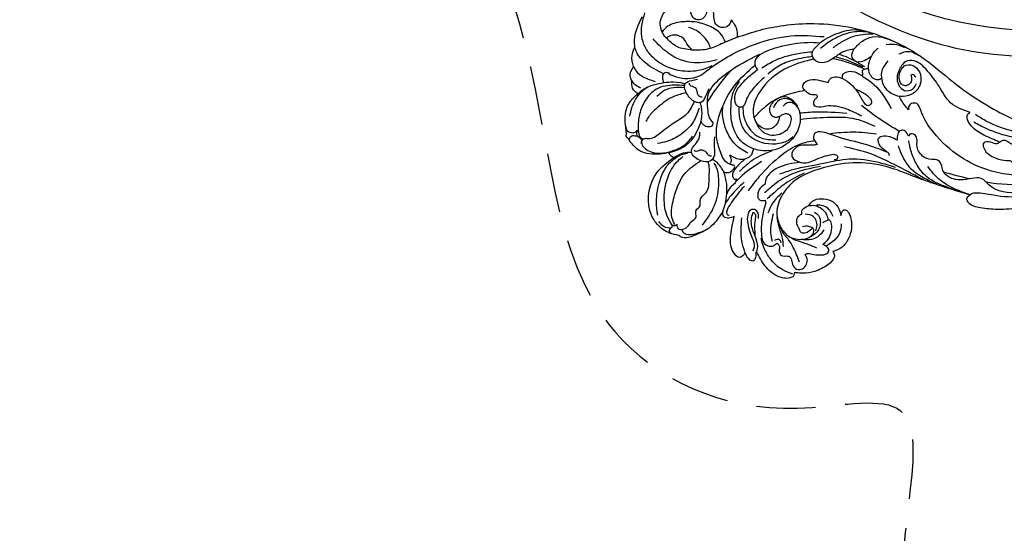
# Model space of a CAD drawing. Units: millimetres. Extents: x 3302 to 5402, y 1611 to 3096.
# Drawn here: x 5069 to 5121, y 2098 to 2125 of the extents above; entities that cross this region are included whole.
import ezdxf

# ---------------------------------------------------------------- set-up
doc = ezdxf.new("R2010")
doc.units = ezdxf.units.MM
doc.linetypes.add('HIDDEN', pattern=[9.525, 6.35, -3.175])
for name, color, linetype in [('H-05.木作(粗線)', 3, 'Continuous'), ('H-06.木作(細線)', 8, 'Continuous'), ('H-08.木作(細線)', 8, 'Continuous')]:
    doc.layers.add(name, color=color, linetype=linetype)

# ---------------------------------------------------------------- blocks, each defined once
blk = doc.blocks.new('SE-21051L')
at = {"layer": 'H-08.木作(細線)'}
blk.add_arc((33.79, -28.03), 85.45, 21.0555, 90.1245, dxfattribs=at)
blk.add_spline([(8.74, 59.49), (28.34, 62.48), (54.64, 60.86), (80.4, 49.95), (99.39, 34.01), (105.66, 24.5)], degree=3, dxfattribs=at)
blk = doc.blocks.new('SE-21027L-d')
at = {"layer": 'H-08.木作(細線)'}
for points in [[(28.83, 26.19), (28.49, 27.05), (28.9, 28.12), (31.28, 29.98), (32.88, 30.65), (35.57, 31.06), (37.07, 30.93), (37.37, 30.93), (37.51, 31.11), (37.62, 31.67), (37.99, 31.94), (40.88, 31.82), (43.99, 29.38), (45.84, 26.2)], [(37.77, 31.22), (40.04, 30.3), (42.59, 28.07), (44.07, 25.67), (44.66, 24.07), (44.83, 23.21)], [(41.32, 24.31), (40.97, 24.62), (40.79, 24.94), (40.79, 25.73), (40.79, 26.26), (40.32, 27.06), (38.96, 27.21), (38.58, 27.32), (38.17, 27.84), (37.85, 29.07), (36.97, 30.13), (35.31, 29.81), (34.63, 28.73), (34.63, 27.57), (35.13, 26.94)], [(35.13, 26.94), (34.6, 26.66), (33.49, 26.79), (31.86, 26.96), (30.48, 26.82), (29.75, 26.03), (30.16, 25.17), (31.11, 24.61)], [(45.84, 26.2), (45.99, 26.49), (46.06, 26.55)], [(46.06, 26.55), (46.06, 27.51), (46.69, 28.31), (47.53, 27.93), (48.45, 26.35)], [(48.45, 26.35), (48.73, 26.92), (49.62, 27.49), (51.02, 26.35), (51.6, 22.44), (50.84, 18.38)], [(48.45, 26.35), (49.13, 23.9), (49.13, 18.68)], [(27.03, 18.16), (26.75, 17.34), (26.36, 16.94), (25.74, 17.07), (25.26, 17.65), (24.73, 19.31), (24.95, 22.27), (26.07, 24.49), (27.65, 25.77), (28.83, 26.19)], [(31.11, 24.61), (30.05, 23.68), (29.13, 21.38), (29.13, 20.1), (29.6, 19.23), (29.83, 19.23)], [(32.43, 25.46), (34.8, 24.47), (36.52, 23.92), (37.68, 23.48), (38.04, 23.25)], [(40.29, 24.18), (40.85, 23.54), (41.82, 23.71)], [(43.77, 15.26), (44.55, 18.3), (44.79, 22.15), (44.32, 24.17), (43.35, 24.92), (42.12, 24.92), (41.32, 24.31)], [(45.84, 26.2), (45.67, 25.6), (46.79, 21.05), (46.79, 17.95), (46.58, 17.43)], [(46.67, 26.07), (46.3, 25.14), (46.74, 23.29), (47.42, 21.4), (47.82, 19.43), (47.64, 17.68), (47.07, 16.85), (46.23, 16.78), (45.69, 17.44), (45.46, 18.3), (45.5, 18.82)], [(-1.74, 13.65), (10.75, 9.49), (15.8, 7.62), (23.36, 6.41), (31.02, 7.57), (37.37, 10.44), (40.04, 13.47), (41.35, 17.59), (40.49, 20.76), (38.73, 22.78), (35.35, 23.43), (33.26, 22.24), (33.1, 21.32), (33.32, 21.01)], [(30.85, 21.35), (31.44, 22.23), (33.06, 23.37), (35.31, 23.65)], [(33.32, 21.01), (34.05, 21.56), (35.16, 22.14), (35.99, 21.88), (36.37, 21.09), (36.66, 20.54), (36.65, 18.51), (35.77, 17.84)], [(42.33, 23.93), (42.67, 22.04), (42.06, 17.74)], [(46.14, 22.61), (46.12, 19.21), (46.12, 17.91), (46.58, 17.43)], [(53.39, 17.25), (55.94, 20.52), (59.9, 22.69), (61.01, 23.03), (62.79, 22.91), (63.2, 22.58)], [(62.55, 21.34), (62.08, 22), (60.89, 22.39), (58.7, 21.98), (57.6, 21.56), (56.58, 21.04)], [(63.2, 22.58), (65.24, 22.05), (67.96, 20.15), (69.66, 17.01), (68.07, 8.62), (64.3, 5.2)], [(64.96, 22), (65.26, 21.74), (65.21, 21.23), (64.94, 21.07)], [(29.83, 19.23), (30.44, 19.41), (31.08, 19.8)], [(32.65, 21.63), (32.36, 20.39), (33.12, 18.46), (35.01, 17.85)], [(33.32, 21.01), (34.22, 20.61), (35.63, 20.69)], [(57.93, 20.34), (55.23, 15.95), (54.27, 10.82), (54.77, 7.44), (55.27, 6.46)], [(64.09, 20.18), (64.72, 18.59), (64.72, 16.4), (63.84, 12.72), (61.76, 8.73), (60.2, 7.27), (58.31, 5.96)], [(64.68, 20.31), (65.76, 18.33), (66.44, 14.24), (65.43, 9.11), (63.35, 5.94), (62.25, 5)], [(62.55, 21.34), (63.1, 21.25), (63.56, 20.49), (63.56, 20.11)], [(63.56, 20.11), (64.05, 20.44), (64.68, 20.31)], [(64.68, 20.31), (64.85, 20.88), (65.31, 20.98)], [(65.31, 20.98), (66.76, 20.48), (67.64, 19.49)], [(34.42, 16.1), (32.94, 14.73), (30.87, 14.46), (28.76, 15.17), (27.5, 16.69), (27.03, 18.16)], [(29.83, 19.23), (30.2, 17.96), (31.33, 16.74), (32.84, 16.02), (34.42, 16.1)], [(35.77, 17.84), (35.65, 16.94), (34.42, 16.1)], [(40.18, 13.13), (42.51, 15.81), (43.31, 17.68)], [(51.96, 18.1), (52.27, 18.1), (52.42, 17.88), (51.77, 15.83), (49.63, 12.92), (48.56, 11.63)], [(50.84, 18.38), (52.04, 18.75), (53.12, 18.41), (53.39, 17.25)], [(67.89, 18.06), (68.17, 15.14), (67.37, 10.37), (65.96, 7.3), (64, 5.38), (62.58, 4.57), (61.24, 4.22)], [(-20.12, 15.45), (-12.35, 16.61), (-7.33, 16.85), (-3.63, 16.39), (-1.37, 15.29), (-1.06, 14.48), (-1.74, 13.65)], [(53.39, 17.25), (52.81, 15.51), (52.49, 13.34)], [(-14.95, 13.1), (-7.38, 12.32), (-5.34, 10.79), (-4.75, 10.19), (-3.24, 9.83), (-0.93, 10.16), (1.51, 10.16), (4.17, 8.42), (4.55, 7.21), (5.34, 5.93), (6.76, 5.69), (8.82, 4.94), (10.07, 2.5), (10.07, 1.08), (10.62, 0.21), (11.63, 0.08), (11.96, 0.52)], [(35.25, 8.73), (39.5, 11.1), (42.75, 13.8), (43.5, 14.44)], [(43.94, 14.74), (43.89, 15.07), (43.77, 15.26)], [(44.03, 11.26), (45.25, 12.39), (45.53, 13.2), (45.53, 14.19), (45.07, 14.74), (43.94, 14.74)], [(48.63, 10.74), (51.92, 14.17), (52.77, 15.33)], [(50.34, 9.98), (50.47, 10.41), (50.52, 10.68), (51.17, 11.43), (52.01, 12.35), (52.49, 13.34)], [(52.49, 13.34), (52.49, 11.17), (53.16, 8.41)], [(31.55, 7.26), (38.01, 8.97), (41.93, 11.3), (44.07, 13.14)], [(36.17, 6.3), (41.08, 7.54), (42.83, 8.75), (43.6, 9.73), (44.03, 11.26)], [(-15.9, 9.71), (-5.26, 7.91), (1.23, 4.56), (6.98, -1.13), (9.21, -5.22), (10.1, -6.74), (11.25, -6.74), (11.67, -6.51), (11.98, -5.37)], [(14.84, 7.49), (18.61, 6.4), (25.17, 5.65), (30.91, 6.6), (37.72, 7.99), (40.73, 8.95)], [(44.72, 6.13), (49.02, 9.24), (50.3, 10.52)], [(48.47, 5.61), (50.32, 7.39), (51.18, 9.4), (51.04, 9.75), (50.69, 10.05), (50.34, 9.98)], [(42.44, 3.75), (46.5, 5.7), (49.67, 8.33)], [(53.16, 8.41), (52.43, 8.6), (50.99, 7.84), (50.72, 7.29), (50.84, 7.04), (51.2, 6.93), (51.81, 6.71)], [(51.81, 6.71), (51.51, 6.17), (51.78, 4.71)], [(18.81, 1.18), (18.55, 2.26), (17.34, 3.55), (16.51, 4.16), (16.32, 4.49), (16.32, 4.88)], [(36.17, 6.3), (35.25, 6.43), (33.48, 6.08), (31.42, 5.21), (29.39, 4.65), (28.14, 4.65), (27.76, 5.13), (27.92, 5.64), (28.52, 5.77)], [(32.3, 2.37), (33.23, 2.49), (34.65, 2.49), (36.53, 2.75), (37.48, 3.44), (37.94, 4.17), (37.94, 5.03), (36.17, 6.3)], [(46.54, 3.3), (47.23, 4.96), (48.47, 5.61)], [(48.47, 5.61), (49.23, 5.7), (51.78, 4.71)], [(55.25, 0.61), (55.25, 3.59), (55.25, 4.66), (56.13, 5.98), (58.24, 5.98), (59.56, 5.23), (60.27, 4.36), (60.27, 3.36), (59.48, 2.23), (58.67, 0.91), (58.45, -0.46)], [(55.9, 4.96), (56.42, 4.79), (56.91, 4.22), (57.58, 3.71), (58.75, 3.71), (59.28, 3.9), (59.73, 3.67)], [(64.3, 5.2), (64.97, 4.84), (65.34, 4.2)], [(65.34, 4.2), (67.31, 4.44), (71.89, 3.71), (74.1, 1.55)], [(40.73, -3.91), (41.53, -3.68), (42.37, -4.08), (42.86, -5.69), (42.31, -6.9), (39.43, -8.33), (37.2, -6.86), (36.13, -4.13), (37.93, 1.18), (44.39, 3.74), (46.54, 3.3)], [(46.54, 3.3), (48.41, 2.33), (51.17, -1.93), (51.53, -6.13), (51.1, -9.05), (49.65, -11.68)], [(47.75, 4.29), (50.63, 2.27), (52.34, -0.36), (53.3, -3.43), (53.41, -5.19), (53.33, -6.28)], [(58.27, -2.71), (60.48, 1.47), (63.35, 3.53), (65.34, 4.2)], [(-31.88, 0.62), (-24.22, 1.5), (-18.79, 1.62), (-11.29, 0.77), (-5.4, -1.16), (-2.62, -2.57)], [(-23.74, 0.41), (-18.97, 0.47), (-11.87, -0.48), (-5.55, -2.74), (-2.98, -4.3)], [(11.96, 0.52), (12.69, -0.6), (13.69, -0.79), (14.34, 0.04), (14.48, 1.42)], [(14.48, 1.42), (15.29, 0.97), (17.04, 0.52), (18.51, 0.84), (18.81, 1.18)], [(40.73, -3.91), (39.96, -4.36), (39.19, -4.56), (38.45, -4.26), (38.45, -2.07), (39.19, -0.8), (40.67, 0.08), (42.43, 0.32), (44.05, -0.22), (45.16, -1.23), (46.35, -3.68)], [(48.88, -6.15), (48.73, -4.1), (47.66, -1.56), (46.6, -0.26), (44.83, 0.83), (41.51, 1.33)], [(58.64, -5.76), (59.91, -2.79), (62.82, 0.14), (65.85, 1.62), (67.96, 2.09)], [(74.22, 1.17), (74.19, 1.03), (73.67, 0.4), (72.69, 0.4), (71.73, 0.91), (71.52, 1.38), (71.66, 2.18)], [(72.38, -0.69), (72.61, -0.31), (72.45, 0.27)], [(74.1, 1.55), (74.22, 1.33), (74.22, 1.17)], [(74.22, 1.17), (74.83, 0.64), (74.83, -0.22)], [(50.15, -21.57), (45.04, -23.18), (39.79, -24.2), (33.03, -24.61), (24.33, -23.65), (17.28, -21.5), (12.15, -19.11), (7.12, -15.74), (0.29, -10.27), (-6.28, -5.95), (-12.4, -2.93), (-17.08, -1.43)], [(40.73, -3.91), (41.17, -2.44), (43.03, -1.08), (45.57, -2.16), (46.35, -3.68)], [(58.27, -2.71), (57.65, -2.03), (56.52, -1.66), (55.73, -1.85), (55.49, -2.32), (55.76, -2.81), (56.42, -3.95), (56.68, -5.69), (56.68, -8.5), (55.69, -10.5), (52.37, -13.65), (45.15, -17.8)], [(74.83, -0.22), (74.95, -5.13), (74.41, -6.58), (72.3, -9.01)], [(72.48, -0.84), (72.94, -0.39), (74.03, -0.33), (74.74, -0.88), (74.97, -1.75)], [(35.09, -9.74), (34.58, -9.31), (33.09, -8.78), (32.46, -8.73), (32.31, -8.5), (32.35, -8.22), (32.75, -7.75), (33.11, -7.12), (32.9, -6.31), (32.45, -6.09), (30.34, -6.25), (28.18, -6.25), (25.77, -5.61), (22.46, -4.05)], [(33.03, -16.73), (38.76, -14.86), (44.46, -10.35), (46.48, -4.11), (46.35, -3.68)], [(46.35, -3.68), (43.26, -6.62), (39.58, -8.61), (35.09, -9.74)], [(74.07, -4.01), (73.67, -5.83), (72.43, -8.31), (71.2, -9.76), (70.07, -10.54)], [(-1.79, -4.74), (2.58, -6.94), (5.18, -10.69), (7.52, -13.82), (10.23, -16.13), (12.13, -16.3), (13.5, -15.23), (13.84, -14.64)], [(22.38, -13), (19.6, -10.96), (15.79, -5.64)], [(26.64, -12.39), (24.74, -11.05), (22.32, -7.69), (21.47, -6.56), (20.95, -6.37), (20.14, -6.93), (20.67, -8.08), (22.68, -9.45), (23.73, -9.95)], [(36.57, -5.81), (37.49, -6.75), (38.9, -6.97), (39.87, -6.23)], [(48.88, -6.15), (48.62, -6.39), (48.24, -7.2), (46.84, -9.74), (44.07, -12.71)], [(45.61, -14.29), (47.81, -12.54), (49.73, -10.56), (50.71, -8.68), (50.71, -7.34), (50.25, -6.35), (49.56, -6.03), (48.88, -6.15)], [(13.58, -14.31), (12.87, -15.14), (10.93, -15.22), (9.51, -13.8), (9.23, -11.5), (10.86, -9.08), (15.47, -8.83), (17.52, -10.98), (17.9, -12.41)], [(56.47, -10.1), (57.27, -8.29), (58.22, -7.07), (59.21, -7.07), (60.84, -8.23), (61.59, -9.45), (61.88, -10.6), (61.71, -11.21), (60.29, -11.97), (59.02, -12.21)], [(57.97, -8.2), (58.76, -8.57), (59.01, -9.27), (59.33, -10.16), (60.4, -10.72), (60.78, -11.09), (60.78, -11.36)], [(13.84, -14.64), (14.45, -13.03), (13.99, -10.68), (12.84, -9.71), (10.88, -10.14), (10.17, -11.22)], [(11.41, -13.13), (11.29, -12.65), (11.38, -11.63), (11.69, -11.17), (12.69, -10.72), (13.5, -11.11), (14.03, -12.96), (13.58, -14.31)], [(35.09, -9.74), (35.43, -10.2), (35.43, -11.04), (33.88, -12.07), (31.74, -11.95), (29.88, -11.49)], [(72.3, -9.01), (70.9, -10.1), (66.48, -11.5)], [(71.6, -10.28), (72.9, -11), (73.64, -11.96)], [(72.3, -9.01), (73.47, -10.26), (73.64, -11.96)], [(10.28, -12.62), (10.96, -13.21), (11.41, -13.13)], [(17.9, -12.41), (17.9, -13.68), (16.47, -16.3)], [(17.9, -12.41), (18.35, -12.15), (19.33, -12.15), (20.79, -14.13), (20.64, -16.15), (20.18, -17.3)], [(22.38, -13), (22.07, -13.3), (22.17, -13.72), (22.17, -14.16), (21.79, -14.45)], [(26.64, -12.39), (26.64, -13.08), (25.63, -13.86), (23.41, -13.62), (22.38, -13)], [(29.88, -11.49), (29.45, -12.25), (28.4, -12.75), (26.64, -12.39)], [(66.48, -11.5), (66.74, -12.55), (66.43, -13.61), (66.19, -13.75), (65.72, -13.75), (65.28, -13.47), (63.68, -12.76), (61.18, -12.4), (58.52, -13.01), (57.05, -14.01), (55.78, -14.97), (46.09, -20.05), (38.15, -21.87), (30.71, -21.7)], [(73.26, -15.06), (72.69, -14.04), (71.13, -12.81), (68.45, -11.73)], [(73.64, -11.96), (74.02, -12.91), (73.26, -15.06)], [(21.79, -14.45), (25.09, -15.79), (28.84, -16.81)], [(55.78, -15.22), (57.74, -14.43), (62.34, -14.05), (65.85, -15.02), (69.11, -17.26), (70.67, -19.43), (71.41, -21.79), (71.41, -24.24), (70.69, -27.03)], [(66.57, -13.46), (70.62, -15.88), (72.58, -18.3), (72.95, -19.41)], [(73.26, -15.06), (73.59, -17.53), (72.95, -19.41)], [(9.73, -17.47), (11.18, -18.19), (12.96, -18.19), (14.06, -17.75)], [(20.18, -17.3), (19.51, -18.38), (18.73, -19.14)], [(20.18, -17.3), (21.67, -16.38), (23.66, -16.15), (24.51, -17.08), (24.15, -18.84)], [(33.03, -16.73), (33.41, -17.55), (32.41, -19.61), (28.4, -22.16), (24.07, -23.25), (20.51, -22.64)], [(24.15, -18.84), (25.64, -18.63), (27.85, -17.46), (28.84, -16.81)], [(28.84, -16.81), (30.11, -16.07), (32.36, -16.14), (33.03, -16.73)], [(54.59, -16.54), (59.71, -15.87), (65.62, -18.11), (68.91, -21.24)], [(12.73, -19.17), (14.63, -19.88), (16.88, -19.88)], [(24.15, -18.84), (22.49, -20.5), (19.94, -21.65), (14.31, -20.23)], [(19.88, -22.27), (24.22, -21.7), (26.66, -20.6), (28.77, -19.17)], [(20.51, -22.64), (22.57, -22.81), (26.06, -22.27), (28.78, -21.03), (30.15, -20.16), (31.56, -19.04)], [(50.15, -21.57), (53.73, -20.09), (56.58, -18.97), (60.15, -18.73)], [(60.15, -18.73), (63.56, -19.51), (66, -21.5)], [(60.15, -18.73), (61.33, -20.13), (62.05, -21.22), (64.1, -22.09), (66, -21.5)], [(72.95, -19.41), (73.05, -20.96), (71.26, -26.17)], [(51.48, -25.49), (50.52, -23.99), (50.15, -22.7), (50.15, -21.57)], [(51.48, -25.49), (51.61, -24.92), (52.7, -23.82), (54.58, -24.18), (55.3, -25.75), (55.4, -27.21), (56.23, -28.55)], [(59.37, -31.64), (57.83, -30.43), (56.9, -28.49), (57.17, -26.51), (58.23, -25.55), (59.71, -25.75), (60.44, -27.04), (60.63, -28.82), (61.33, -29.88), (62.95, -30.48), (65.28, -30.03)]]:
    blk.add_spline(points, degree=3, dxfattribs=at)
for points, knots in [([(36.26, 28.6), (36.69, 27.48), (37.36, 25.73), (38.44, 23.9), (39.3, 22.88), (39.84, 22.25), (40.11, 21.73), (40.18, 21.59), (40.41, 21.03), (40.65, 20.47), (40.89, 19.92)], [0, 0, 0, 0, 3.608775, 5.61607, 6.31727, 7.623471, 8.076822, 8.076822, 8.076822, 9.901101, 9.901101, 9.901101, 9.901101]), ([(26.97, 20.01), (27.03, 20.78), (27.15, 22.32), (28.67, 23.96), (29.82, 24.7), (30.34, 25.02)], [0, 0, 0, 0, 2.249297, 4.505791, 6.354016, 6.354016, 6.354016, 6.354016]), ([(39.88, 25.1), (39.9, 24.41), (39.93, 23.13), (40.85, 20.89), (41.16, 19.17), (41.27, 18.49)], [0, 0, 0, 0, 2.207778, 4.121462, 5.340035, 5.340035, 5.340035, 5.340035]), ([(32.92, 17.41), (32.13, 17.93), (31.38, 19.26), (31.78, 21.44), (33.12, 22.54), (33.76, 22.92), (34.14, 23.08), (34.2, 23.09)], [0, 0, 0, 0, 1.782384, 4.495579, 5.99465, 6.85646, 7.03462, 7.03462, 7.03462, 7.03462]), ([(62.55, 21.34), (62.06, 21.16), (61.1, 20.8), (60.59, 19.35), (58.89, 18.7), (59.84, 16.87), (58.11, 16.2), (58.83, 14.33), (56.41, 12.95), (56.46, 10), (56.27, 7.72), (56.51, 6.51), (56.59, 6.16)], [0, 0, 0, 0, 1.477431, 2.943222, 4.322429, 5.859521, 7.18348, 8.387534, 10.666822, 13.892996, 16.531669, 17.600726, 17.600726, 17.600726, 17.600726]), ([(28.76, 18.37), (29.03, 17.81), (29.53, 16.78), (30.88, 15.92), (32.07, 15.8), (32.59, 15.96), (32.71, 16.04)], [0, 0, 0, 0, 1.828082, 3.367255, 4.705372, 5.133399, 5.133399, 5.133399, 5.133399]), ([(-17.99, 13.34), (-16.54, 13.63), (-12.91, 14.33), (-7.77, 13.99), (-4.09, 13.12), (-2.17, 13.22), (-1.85, 13.54), (-1.74, 13.65)], [0.494084, 0.494084, 0.494084, 0.494084, 4.929948, 11.56238, 15.627971, 16.51198, 16.961849, 16.961849, 16.961849, 16.961849]), ([(-1.74, 13.65), (-0.63, 13.21), (0.48, 12.77), (1.59, 12.33), (2.75, 11.73), (5.15, 10.49), (6.81, 8.36), (7.67, 7.25)], [-0.95795, -0.95795, -0.95795, -0.95795, 0, 0, 0, 3.851421, 8.004402, 8.004402, 8.004402, 8.004402]), ([(-20.84, 10.01), (-18.79, 10.48), (-13.64, 11.68), (-8.46, 11.32), (-5.35, 10.79)], [0, 0, 0, 0, 6.270309, 15.730662, 15.730662, 15.730662, 15.730662]), ([(1.48, 12.65), (2.1, 12.41), (2.72, 12.17), (3.34, 11.92), (4.99, 11.28), (7.83, 10.16), (10.28, 6.82), (11.42, 4), (11.76, 2.26), (11.91, 1.53)], [-1.950182, -1.950182, -1.950182, -1.950182, 0, 0, 0, 5.180688, 8.964106, 12.019331, 14.265073, 14.265073, 14.265073, 14.265073]), ([(5.61, 11.32), (5.94, 11.16), (6.27, 11), (6.61, 10.83), (8.33, 10), (11.44, 8.48), (13.39, 4.95), (14.06, 3.08), (14.22, 2.63)], [-1.083288, -1.083288, -1.083288, -1.083288, 0, 0, 0, 5.601928, 10.128566, 11.577276, 11.577276, 11.577276, 11.577276]), ([(32.89, 1.49), (34.04, 1.69), (36.69, 2.22), (40.93, 5.09), (44.73, 8.65), (46.94, 11.57), (47.75, 12.64)], [0.730696, 0.730696, 0.730696, 0.730696, 4.212873, 8.79887, 15.785925, 19.783471, 19.783471, 19.783471, 19.783471]), ([(8.59, 10.29), (9, 10.07), (9.41, 9.85), (9.82, 9.63), (11.85, 8.54), (15.37, 6.66), (20.78, 4.11), (24.34, 3.3), (26.26, 2.86)], [-1.397915, -1.397915, -1.397915, -1.397915, 0, 0, 0, 6.934846, 11.981621, 17.860031, 17.860031, 17.860031, 17.860031]), ([(-25.01, 5.86), (-23.82, 5.82), (-20.41, 5.75), (-16.61, 6.95), (-13.64, 8.22), (-12.26, 8.17), (-11.12, 7.39), (-11.47, 6.46), (-10.79, 5.97), (-9.47, 6.11), (-7.67, 5.55), (-5.75, 4.77), (-4.97, 3.44), (-4.58, 2.38), (-5.28, 1.59), (-6.45, 1.8), (-7.61, 2.37), (-8.55, 1.71), (-9.48, 1.17), (-10.68, 2.13), (-12.7, 2.97), (-14.57, 2.78), (-15.76, 2.66)], [0.801212, 0.801212, 0.801212, 0.801212, 4.3293, 11.006514, 12.62614, 13.835746, 15.186249, 15.833768, 16.284856, 17.386864, 19.695284, 21.95011, 23.224045, 24.364237, 24.90313, 26.052131, 27.571206, 28.434361, 29.34291, 30.50288, 32.489759, 35.981434, 35.981434, 35.981434, 35.981434]), ([(51.81, 6.71), (52.03, 6.6), (53.21, 6), (54.11, 3.47), (55.2, -0.39), (53.87, -5.56), (51.04, -11.06), (47.8, -13.91), (46.17, -15.34)], [0, 0, 0, 0, 0.744992, 3.912985, 7.332282, 12.860229, 19.23829, 25.693331, 25.693331, 25.693331, 25.693331]), ([(53.16, 8.41), (53.38, 8.04), (53.84, 7.24), (54.68, 6.23), (55.43, 5.81), (55.74, 5.66)], [0, 0, 0, 0, 1.28112, 2.793919, 3.837755, 3.837755, 3.837755, 3.837755]), ([(64.3, 5.2), (64.03, 5.05), (63.19, 4.6), (61.88, 4.02), (60.79, 4.04), (60.33, 4.07)], [0, 0, 0, 0, 0.945852, 2.847856, 4.19736, 4.19736, 4.19736, 4.19736]), ([(16.5, 4.18), (17.89, 3.61), (21.35, 2.25), (26.31, 1.23), (29.95, -0.19), (32.4, -0.73), (33.34, 0.49), (32.92, 1.53), (32.52, 2.07), (32.3, 2.37)], [0.737396, 0.737396, 0.737396, 0.737396, 5.264841, 11.889935, 15.611175, 17.509581, 18.543553, 19.472819, 20.60682, 20.60682, 20.60682, 20.60682]), ([(37.7, 0.65), (38.49, 1.44), (41.52, 2.78), (46.41, 1.79), (49.1, -1.33), (49.71, -3.97), (49.69, -5.46), (49.67, -6.05)], [0, 0, 0, 0, 3.517768, 9.622515, 12.87728, 15.587498, 17.361656, 17.361656, 17.361656, 17.361656]), ([(59.73, -7.28), (60.2, -6.26), (61.21, -4.21), (64.5, -2.42), (66.96, -0.47), (69.16, 1.22), (70.56, 0.92), (71.58, 1.32), (71.45, 2.48), (70.6, 3.31), (69.03, 4.26), (66.56, 4.34), (63.74, 3.53), (61.4, 2.27), (60.45, 0.92), (60.14, 0.48)], [0.300178, 0.300178, 0.300178, 0.300178, 3.595445, 7.007798, 11.07423, 13.462486, 14.532856, 15.311826, 16.276512, 17.364341, 18.868729, 21.67802, 24.419288, 27.709805, 29.325573, 29.325573, 29.325573, 29.325573]), ([(-8.37, 1.85), (-7.18, 1.38), (-4.97, 0.44), (-2.35, -1.2), (-1.2, -2.89), (-0.99, -4.3), (-1.56, -4.62), (-1.79, -4.74)], [1.647813, 1.647813, 1.647813, 1.647813, 5.487366, 8.850023, 10.609026, 11.720628, 12.444236, 12.444236, 12.444236, 12.444236]), ([(19.11, 0.03), (20.84, -0.17), (24.34, -0.57), (27.83, -0.22), (29.59, 0.01)], [0, 0, 0, 0, 5.202049, 10.512176, 10.512176, 10.512176, 10.512176]), ([(61.86, -10.8), (62.62, -10.86), (64.73, -11.01), (68.2, -10.5), (70.79, -7.67), (72.09, -4.51), (72.27, -1.8), (72.19, 0.03), (71.67, 0.86), (71.28, 0.98), (71.12, 1.04)], [0.37076, 0.37076, 0.37076, 0.37076, 2.681956, 6.747505, 10.285351, 13.62665, 16.845389, 18.380972, 19.057757, 19.571628, 19.571628, 19.571628, 19.571628]), ([(14, -0.57), (15.54, -1.48), (18.46, -3.24), (21.15, -5.33), (22.43, -6.32)], [0.509584, 0.509584, 0.509584, 0.509584, 5.868073, 10.719525, 10.719525, 10.719525, 10.719525]), ([(19.39, -1.63), (20.76, -2.26), (24.15, -3.83), (29.98, -3.67), (34.14, -3.47), (36.11, -3.19)], [0, 0, 0, 0, 4.4847, 11.102385, 17.046322, 17.046322, 17.046322, 17.046322]), ([(58.27, -2.71), (58.22, -2.89), (57.91, -3.97), (57.91, -5.5), (58.3, -6.71), (58.41, -7.02)], [0, 0, 0, 0, 0.556142, 3.374662, 4.365384, 4.365384, 4.365384, 4.365384]), ([(61.46, -9.18), (62.43, -8.99), (64.78, -8.44), (67.41, -6.39), (69.56, -4.51), (70.26, -3.28), (70.53, -2.8)], [0.694588, 0.694588, 0.694588, 0.694588, 3.623769, 7.892411, 10.480042, 12.110947, 12.110947, 12.110947, 12.110947]), ([(11.98, -5.37), (12.59, -6.15), (13.35, -7.12), (13.94, -8.19), (14.05, -8.4)], [0, 0, 0, 0, 2.972043, 3.668205, 3.668205, 3.668205, 3.668205]), ([(25.72, -4.55), (28.01, -4.75), (31.51, -5.05), (35, -4.73), (36.2, -4.61)], [0, 0, 0, 0, 6.892853, 10.497576, 10.497576, 10.497576, 10.497576]), ([(37.15, -6.76), (37.44, -7), (37.73, -7.23), (38.02, -7.47), (38.36, -7.64), (39.2, -8.05), (40.64, -7.76), (41.63, -6.86), (41.95, -6.16), (42.09, -5.84)], [-0.373189, -0.373189, -0.373189, -0.373189, 0, 0, 0, 1.151663, 2.752469, 4.022401, 5.047522, 5.047522, 5.047522, 5.047522]), ([(56.78, -7.06), (56.1, -8.18), (54.47, -10.74), (52.5, -13.05), (51.34, -14.35)], [1.540607, 1.540607, 1.540607, 1.540607, 5.45783, 10.658173, 10.658173, 10.658173, 10.658173]), ([(61.87, -10.35), (62.71, -10.41), (64.2, -10.47), (66.43, -9.87), (67.5, -8.92), (68.07, -8.42)], [0.335762, 0.335762, 0.335762, 0.335762, 2.833452, 4.803839, 7.064391, 7.064391, 7.064391, 7.064391]), ([(66.48, -11.5), (65.85, -11.58), (65.22, -11.67), (62.69, -11.6), (61.83, -11.23), (61.73, -11.18)], [0, 0, 0, 0, 1.917313, 4.438722, 4.791756, 4.791756, 4.791756, 4.791756]), ([(21.79, -14.45), (21.64, -14.5), (21.34, -14.62), (21.02, -14.62), (20.85, -14.61)], [0, 0, 0, 0, 0.4701633, 0.9614673, 0.9614673, 0.9614673, 0.9614673]), ([(21.67, -14.93), (22.83, -15.65), (24.66, -16.78), (26.69, -17.52), (27.44, -17.73)], [0, 0, 0, 0, 4.074574, 6.422639, 6.422639, 6.422639, 6.422639]), ([(22.02, -14.87), (23.41, -15.5), (25.44, -16.42), (27.6, -17.03), (28.29, -17.17)], [0, 0, 0, 0, 4.579224, 6.684941, 6.684941, 6.684941, 6.684941]), ([(31.76, -20.22), (32.65, -20.36), (35.7, -20.45), (40.22, -19.63), (44.33, -18.35), (46.27, -16.69), (46.26, -15.27), (45.83, -14.62), (45.61, -14.29)], [0.668463, 0.668463, 0.668463, 0.668463, 3.339314, 9.884595, 14.477577, 16.170404, 17.269975, 18.463345, 18.463345, 18.463345, 18.463345]), ([(33.32, -17.26), (33.82, -17.2), (35.7, -16.9), (38.73, -16.34), (41.55, -14.84), (42.89, -13.71), (43.32, -13.34)], [11.743813, 11.743813, 11.743813, 11.743813, 13.23829, 17.413208, 20.945303, 22.65657, 22.65657, 22.65657, 22.65657]), ([(33.35, -18.26), (34.14, -18.2), (37.04, -17.85), (41.01, -17), (43.7, -15.27), (44.63, -14.67)], [12.373229, 12.373229, 12.373229, 12.373229, 14.756892, 21.0435, 24.326821, 24.326821, 24.326821, 24.326821]), ([(56.09, -19.1), (56.21, -19.53), (56.63, -20.73), (57.93, -22.14), (59.47, -23.34), (60.52, -23.64), (61.02, -23.78)], [0.854432, 0.854432, 0.854432, 0.854432, 2.157968, 4.697937, 6.42688, 7.952395, 7.952395, 7.952395, 7.952395]), ([(52.73, -20.53), (52.99, -21.12), (53.78, -22.65), (56.31, -24.24), (59.43, -25.13), (62.61, -25.11), (65.36, -24.48), (66.49, -23.27), (66.88, -22.8)], [0.91124, 0.91124, 0.91124, 0.91124, 2.827018, 6.073556, 9.428663, 12.47563, 15.617403, 17.428416, 17.428416, 17.428416, 17.428416]), ([(66, -21.5), (66.25, -21.74), (67.05, -22.78), (67.61, -25.09), (66.32, -27.46), (64.15, -29.09), (61.82, -28.85), (60.77, -28.26), (60.52, -28.1)], [0, 0, 0, 0, 0.952379, 4.101633, 6.358667, 9.121739, 11.837971, 12.737075, 12.737075, 12.737075, 12.737075])]:
    blk.add_open_spline(points, degree=3, knots=knots, dxfattribs=at)
blk.add_open_spline([(-1.6, 10.04), (0.3, 9.59), (2.21, 9.08), (4.11, 8.54)], degree=3, dxfattribs=at)
blk = doc.blocks.new('AA-0008-05')
at = {"color": 0, "rotation": 90.05125953673925}
blk.add_blockref('SE-21027L-d', (15050.89, -31913.2), dxfattribs=at)
at = {"layer": 'H-08.木作(細線)', "color": 0, "xscale": -1, "rotation": 66.83409914082503}
blk.add_blockref('SE-21051L', (15146.82, -31888.74), dxfattribs=at)

msp = doc.modelspace()

# ---------------------------------------------------------------- linework, layer by layer
at = {"layer": 'H-05.木作(粗線)', "color": 2, "linetype": 'HIDDEN', "ltscale": 0.5}
msp.add_spline([(5146.84, 2153.068), (5158.464, 2158.581), (5171.773, 2157.197), (5179.838, 2161.938), (5193.836, 2170.686), (5211.671, 2167.593), (5213.624, 2157.12), (5213.205, 2156.142), (5218.506, 2152.372), (5224.365, 2140.502), (5219.343, 2129.051), (5205.672, 2128.632), (5200.881, 2123.161), (5195.72, 2109.197), (5183.862, 2106.823), (5178.561, 2106.264), (5176.887, 2098.584), (5174.21, 2086.146), (5165.561, 2078.466), (5163.05, 2073.299), (5165.84, 2063.524), (5165.422, 2050.398), (5160.121, 2043.276), (5160.364, 2035.037), (5157.156, 2028.334), (5151.157, 2025.402), (5144.043, 2028.334), (5137.905, 2030.987), (5136.231, 2040.902), (5133.162, 2051.375), (5133.999, 2062.128), (5125.908, 2066.457), (5122.141, 2078.047), (5121.583, 2086.565), (5116.282, 2093.966), (5115.724, 2104.44), (5110.423, 2104.44), (5100.639, 2108.54), (5095.539, 2125.009), (5091.842, 2131.209), (5083.985, 2130.931), (5072.801, 2133.984), (5070.397, 2145.55), (5077.792, 2155.266), (5078.237, 2161.66), (5083.429, 2168.706), (5099.249, 2170.21), (5115.246, 2160.743), (5121.049, 2157.646), (5134.339, 2156.939), (5146.84, 2153.068)], degree=3, dxfattribs=at)

# ---------------------------------------------------------------- block references
at = {"layer": 'H-06.木作(細線)', "xscale": 0.24, "yscale": 0.24, "zscale": 0.24, "rotation": 89.99999999999999}
msp.add_blockref('AA-0008-05', (-2539.942, -1493.09), dxfattribs=at)

doc.saveas('drawing.dxf')
